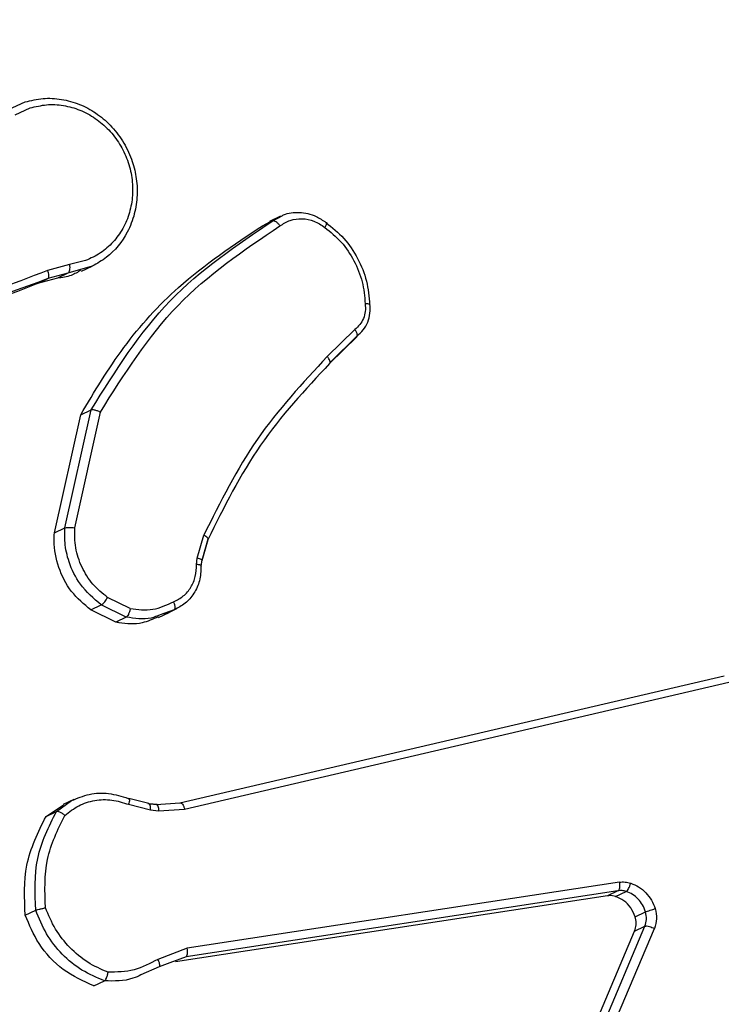
# Model space of a CAD drawing. Units: millimetres. Extents: x -408 to 1485, y 70 to 1086.
# Drawn here: x 632 to 634, y 112 to 115 of the extents above; entities that cross this region are included whole.
import ezdxf

# ---------------------------------------------------------------- set-up
doc = ezdxf.new("R2010")
doc.units = ezdxf.units.MM
doc.header["$LTSCALE"] = 65
doc.header["$PDSIZE"] = -1
doc.layers.add('VP-DIM', color=7, linetype='Continuous')
doc.layers.add('VP-EQ', color=7, linetype='Continuous', true_color=0x8a3492)
doc.dimstyles.get("Standard").update_dxf_attribs({"dimtxt": 14, "dimasz": 20, "dimexe": 20, "dimexo": 50, "dimgap": 20, "dimtad": 0, "dimdec": 0, "dimzin": 0, "dimdsep": 46, "dimtxsty": 'Standard', "dimcen": -0.09, "dimadec": 0, "dimazin": 0, "dimtfac": 1, "dimtdec": 4, "dimtofl": 0, "dimtmove": 0, "dimatfit": 3, "dimfxl": 70, "dimfxlon": 1, "dimtolj": 1, "dimtzin": 0, "dimarcsym": 0})

# ---------------------------------------------------------------- blocks, each defined once
blk = doc.blocks.new('*D2')
at = {"layer": 'Defpoints', "color": 0}
for p in [(600.5361, 694.082), (317.843, 101.7259), (1465.1896, 101.7259)]:
    blk.add_point(p, dxfattribs=at)
at = {"layer": 'VP-DIM', "color": 0, "lineweight": -2}
for p, q in [((1395.1896, 694.082), (1485.1896, 694.082)), ((1465.1896, 674.082), (1465.1896, 450.8522)), ((1465.1896, 121.7259), (1465.1896, 373.5189)), ((1395.1896, 101.7259), (1485.1896, 101.7259))]:
    blk.add_line(p, q, dxfattribs=at)
at = {"layer": 'VP-DIM', "color": 0}
for points in [[(1468.5229, 674.082), (1461.8562, 674.082), (1465.1896, 694.082)], [(1461.8562, 121.7259), (1468.5229, 121.7259), (1465.1896, 101.7259)]]:
    blk.add_solid(points, dxfattribs=at)
at = {"layer": 'VP-DIM', "color": 0, "insert": (1465.1896, 412.1855), "char_height": 14, "attachment_point": 5, "rotation": 90}
blk.add_mtext('\\A1;592', dxfattribs=at)
blk = doc.blocks.new('*D3')
at = {"layer": 'Defpoints', "color": 0}
for p in [(626.2702, 543.9825), (723.6569, 69.6211), (1285.458, 69.6211)]:
    blk.add_point(p, dxfattribs=at)
at = {"layer": 'VP-DIM', "color": 0, "lineweight": -2}
for p, q in [((1215.458, 543.9825), (1305.458, 543.9825)), ((1285.458, 523.9825), (1285.458, 340.089)), ((1285.458, 89.6211), (1285.458, 262.7557)), ((1215.458, 69.6211), (1305.458, 69.6211))]:
    blk.add_line(p, q, dxfattribs=at)
at = {"layer": 'VP-DIM', "color": 0}
for points in [[(1288.7913, 523.9825), (1282.1246, 523.9825), (1285.458, 543.9825)], [(1282.1246, 89.6211), (1288.7913, 89.6211), (1285.458, 69.6211)]]:
    blk.add_solid(points, dxfattribs=at)
at = {"layer": 'VP-DIM', "color": 0, "insert": (1285.458, 301.4223), "char_height": 14, "attachment_point": 5, "rotation": 90}
blk.add_mtext('\\A1;474', dxfattribs=at)
blk = doc.blocks.new('*D6')
at = {"layer": 'Defpoints', "color": 0}
for p in [(732.5665, 948.7903), (404.1428, 482.0403), (732.5665, 75.0529)]:
    blk.add_point(p, dxfattribs=at)
at = {"layer": 'VP-DIM', "color": 0, "lineweight": -2}
for p, q in [((404.1428, 878.7903), (404.1428, 968.7903)), ((732.5665, 878.7903), (732.5665, 968.7903)), ((424.1428, 948.7903), (524.2319, 948.7903)), ((712.5665, 948.7903), (601.5652, 948.7903))]:
    blk.add_line(p, q, dxfattribs=at)
at = {"layer": 'VP-DIM', "color": 0}
for points in [[(424.1428, 952.1237), (424.1428, 945.457), (404.1428, 948.7903)], [(712.5665, 945.457), (712.5665, 952.1237), (732.5665, 948.7903)]]:
    blk.add_solid(points, dxfattribs=at)
at = {"layer": 'VP-DIM', "color": 0, "insert": (562.8985, 948.7903), "char_height": 14, "attachment_point": 5}
blk.add_mtext('\\A1;328', dxfattribs=at)
blk = doc.blocks.new('10')
at = {"color": 8, "linetype": 'Continuous', "lineweight": 25}
for p, q in [((-134.0959, -49.9804), (-134.0528, -49.9606)), ((-134.0789, -49.9943), (-134.0395, -49.9763)), ((-133.4059, -50.2706), (-133.3819, -50.2575)), ((-133.8775, -50.3892), (-133.9409, -50.4076)), ((-133.8949, -50.3746), (-133.9371, -50.3847)), ((-133.9709, -51.8123), (-133.9316, -51.7842)), ((-133.6329, -52.1919), (-133.675, -52.2079))]:
    blk.add_line(p, q, dxfattribs=at)
at = {"color": 7, "linetype": 'Continuous', "lineweight": 25}
for p, q in [((-133.3862, -50.2588), (-133.4147, -50.2724)), ((-133.4332, -50.2836), (-133.4059, -50.2706)), ((-133.4332, -50.2836), (-133.4139, -50.2739)), ((-133.9371, -50.3847), (-133.9943, -50.4003)), ((-133.9056, -50.4026), (-133.8777, -50.3893)), ((-133.9683, -50.4206), (-134.0205, -50.4349)), ((-134.0205, -50.4349), (-133.9931, -50.4218)), ((-133.9409, -50.4076), (-133.9931, -50.4218)), ((-133.9409, -50.4076), (-133.9683, -50.4206)), ((-133.1926, -50.5546), (-133.2643, -50.6254)), ((-133.1874, -50.5734), (-133.2582, -50.6433)), ((-133.2566, -50.6405), (-133.1848, -50.5697)), ((-133.9763, -51.0855), (-133.9078, -50.7771)), ((-133.949, -51.0725), (-133.8805, -50.764)), ((-133.9233, -51.0721), (-133.8564, -50.7702)), ((-133.9078, -50.7771), (-133.8805, -50.764)), ((-133.9763, -51.0855), (-133.949, -51.0725)), ((-133.6034, -51.1518), (-133.5864, -51.0914)), ((-133.5763, -51.1036), (-133.5918, -51.1587)), ((-133.591, -51.1566), (-133.5752, -51.1009)), ((-133.6056, -51.1677), (-133.6034, -51.1518)), ((-133.593, -51.1713), (-133.591, -51.1566)), ((-133.7784, -51.2829), (-133.8374, -51.2542)), ((-133.8814, -51.2866), (-133.854, -51.2735)), ((-133.8163, -51.3181), (-133.8814, -51.2866)), ((-133.7889, -51.305), (-133.854, -51.2735)), ((-133.7048, -51.3066), (-133.6767, -51.2932)), ((-133.6636, -51.2861), (-133.7006, -51.2994)), ((-133.685, -51.2961), (-133.691, -51.2992)), ((-133.6848, -51.2965), (-133.657, -51.2832)), ((-133.7889, -51.305), (-133.8163, -51.3181)), ((-133.6486, -51.7904), (-132.228, -51.4588)), ((-133.6364, -51.8068), (-132.2161, -51.4752)), ((-133.926, -51.7814), (-133.9536, -51.7946)), ((-133.7303, -51.7916), (-133.782, -51.7784)), ((-133.9982, -51.8253), (-133.9529, -51.7956)), ((-133.7827, -51.7939), (-133.726, -51.8084)), ((-133.7322, -51.7917), (-133.7112, -51.794)), ((-133.7081, -51.7948), (-133.7291, -51.7924)), ((-133.726, -51.8084), (-133.705, -51.8108)), ((-133.7112, -51.794), (-133.6486, -51.7904)), ((-133.705, -51.8108), (-133.6364, -51.8068)), ((-133.9982, -51.8253), (-133.9709, -51.8123)), ((-132.5019, -51.9972), (-133.6297, -52.1696)), ((-132.533, -52.0327), (-133.6605, -52.2051)), ((-132.5055, -52.0196), (-133.6329, -52.1919)), ((-132.5055, -52.0196), (-132.533, -52.0327)), ((-132.5115, -52.0346), (-132.4841, -52.0214)), ((-134.0525, -52.0836), (-134.0252, -52.0706)), ((-132.4607, -52.0874), (-132.4335, -52.0744)), ((-132.7747, -52.917), (-132.435, -52.1119)), ((-132.7497, -52.9223), (-132.4104, -52.118)), ((-132.4622, -52.1249), (-132.435, -52.1119)), ((-132.8018, -52.9299), (-132.4622, -52.1249)), ((-133.6297, -52.1696), (-133.7066, -52.1987)), ((-133.7031, -52.2185), (-133.7504, -52.239)), ((-133.675, -52.2079), (-133.7031, -52.2185)), ((-133.8734, -52.2678), (-133.8458, -52.2547))]:
    blk.add_line(p, q, dxfattribs=at)
for points, knots in [([(-134.0528, -49.9606), (-134.0374, -49.9569), (-134.0065, -49.9493), (-133.9578, -49.9521), (-133.911, -49.965), (-133.8675, -49.9882), (-133.829, -50.0205), (-133.7968, -50.0616), (-133.7744, -50.1076), (-133.7618, -50.1559), (-133.7589, -50.2045), (-133.7662, -50.2541), (-133.7888, -50.3125), (-133.8275, -50.3609), (-133.8648, -50.382), (-133.8775, -50.3892)], [0, 0, 0, 0, 0.073548, 0.147096, 0.220645, 0.291242, 0.363799, 0.438316, 0.514792, 0.582125, 0.652325, 0.725391, 0.80132, 0.932244, 1, 1, 1, 1]), ([(-134.0395, -49.9763), (-134.0254, -49.9728), (-133.9972, -49.9659), (-133.9527, -49.9684), (-133.9093, -49.9804), (-133.8689, -50.0021), (-133.8335, -50.0325), (-133.8048, -50.0697), (-133.7843, -50.1123), (-133.7727, -50.158), (-133.7711, -50.2046), (-133.779, -50.2498), (-133.7964, -50.2916), (-133.8224, -50.3274), (-133.8553, -50.3568), (-133.8817, -50.3686), (-133.8949, -50.3746)], [0, 0, 0, 0, 0.0714382, 0.1428555, 0.2142987, 0.2857061, 0.3571489, 0.4285728, 0.5000026, 0.571429, 0.6428501, 0.7142951, 0.7856981, 0.857134, 0.9285633, 1, 1, 1, 1]), ([(-133.388, -50.2842), (-133.3792, -50.2787), (-133.3616, -50.2677), (-133.3302, -50.2639), (-133.2984, -50.2697), (-133.28, -50.2818), (-133.2709, -50.2879)], [0, 0, 0, 0, 0.250071, 0.499998, 0.749922, 1, 1, 1, 1]), ([(-133.3819, -50.2575), (-133.3806, -50.2568), (-133.3675, -50.2494), (-133.3363, -50.2471), (-133.2975, -50.2549), (-133.2762, -50.2695), (-133.2678, -50.2752)], [0, 0, 0, 0, 0.0370095, 0.3839844, 0.7584759, 1, 1, 1, 1]), ([(-133.9078, -50.7771), (-133.8719, -50.7171), (-133.7992, -50.5956), (-133.6426, -50.4229), (-133.5087, -50.3339), (-133.4332, -50.2836)], [0, 0, 0, 0, 0.298023, 0.6037974, 1, 1, 1, 1]), ([(-133.8805, -50.764), (-133.8172, -50.6631), (-133.6917, -50.4632), (-133.5006, -50.3344), (-133.4059, -50.2706)], [0, 0, 0, 0, 0.504655, 1, 1, 1, 1]), ([(-133.8564, -50.7702), (-133.7944, -50.6718), (-133.6705, -50.475), (-133.4822, -50.3478), (-133.388, -50.2842)], [0, 0, 0, 0, 0.499993, 1, 1, 1, 1]), ([(-133.4059, -50.2706), (-133.4049, -50.2704), (-133.4029, -50.2701), (-133.3991, -50.2721), (-133.3957, -50.2748), (-133.3931, -50.2775), (-133.3904, -50.2807), (-133.3888, -50.283), (-133.388, -50.2842)], [0, 0, 0, 0, 0.228635, 0.470906, 0.597628, 0.728166, 0.862372, 1, 1, 1, 1]), ([(-133.2678, -50.2752), (-133.2671, -50.275), (-133.2657, -50.2747), (-133.2655, -50.2765), (-133.2662, -50.279), (-133.2673, -50.2815), (-133.2688, -50.2845), (-133.2702, -50.2867), (-133.2709, -50.2879)], [0, 0, 0, 0, 0.222694, 0.463051, 0.590264, 0.722261, 0.858925, 1, 1, 1, 1]), ([(-133.2709, -50.2879), (-133.2559, -50.3001), (-133.2258, -50.3246), (-133.1931, -50.3742), (-133.1704, -50.4293), (-133.1669, -50.4683), (-133.1652, -50.4877)], [0, 0, 0, 0, 0.249874, 0.500009, 0.75014, 1, 1, 1, 1]), ([(-133.9371, -50.3847), (-133.9368, -50.3873), (-133.9362, -50.3926), (-133.9368, -50.3998), (-133.9383, -50.4054), (-133.94, -50.4069), (-133.9409, -50.4076)], [0, 0, 0, 0, 0.250171, 0.5, 0.749829, 1, 1, 1, 1]), ([(-133.9931, -50.4218), (-134.1363, -50.4736), (-134.4228, -50.5773), (-134.7325, -50.5618), (-134.8873, -50.5541)], [0, 0, 0, 0, 0.5, 1, 1, 1, 1]), ([(-133.9942, -50.4005), (-134.0871, -50.4365), (-134.2729, -50.5085), (-134.4728, -50.5295), (-134.5728, -50.54)], [0, 0, 0, 0, 0.499992, 1, 1, 1, 1]), ([(-133.9931, -50.4218), (-133.9922, -50.421), (-133.9906, -50.4193), (-133.9904, -50.4135), (-133.9917, -50.4069), (-133.9934, -50.4026), (-133.9942, -50.4005)], [0, 0, 0, 0, 0.279854, 0.559096, 0.77948, 1, 1, 1, 1]), ([(-133.907, -50.3998), (-133.9154, -50.4048), (-133.9342, -50.4161), (-133.9561, -50.419), (-133.9683, -50.4206)], [0, 0, 0, 0, 0.444264, 1, 1, 1, 1]), ([(-134.0205, -50.4349), (-134.1133, -50.471), (-134.3015, -50.5443), (-134.5043, -50.5655), (-134.6071, -50.5762)], [0, 0, 0, 0, 0.493018, 1, 1, 1, 1]), ([(-133.1652, -50.4877), (-133.1648, -50.4943), (-133.1641, -50.5074), (-133.1693, -50.526), (-133.1786, -50.5426), (-133.188, -50.5506), (-133.1926, -50.5546)], [0, 0, 0, 0, 0.250039, 0.500007, 0.74997, 1, 1, 1, 1]), ([(-133.1867, -50.5714), (-133.1809, -50.5664), (-133.1693, -50.5563), (-133.1579, -50.5354), (-133.1516, -50.5122), (-133.1525, -50.496), (-133.153, -50.488)], [0, 0, 0, 0, 0.251484, 0.501921, 0.751406, 1, 1, 1, 1]), ([(-133.1536, -50.4906), (-133.153, -50.4902), (-133.1518, -50.4894), (-133.1537, -50.4884), (-133.1581, -50.4877), (-133.1628, -50.4877), (-133.1652, -50.4877)], [0, 0, 0, 0, 0.242303, 0.489698, 0.741881, 1, 1, 1, 1]), ([(-133.1874, -50.5734), (-133.1868, -50.5729), (-133.1855, -50.5717), (-133.1855, -50.5683), (-133.1865, -50.5648), (-133.188, -50.5617), (-133.19, -50.5582), (-133.1917, -50.5558), (-133.1926, -50.5546)], [0, 0, 0, 0, 0.212683, 0.449796, 0.577773, 0.712113, 0.852997, 1, 1, 1, 1]), ([(-133.2643, -50.6254), (-133.3286, -50.6944), (-133.4572, -50.8325), (-133.5434, -51.0051), (-133.5864, -51.0914)], [0, 0, 0, 0, 0.500003, 1, 1, 1, 1]), ([(-133.2582, -50.6433), (-133.2575, -50.6427), (-133.2562, -50.6413), (-133.2568, -50.6369), (-133.2595, -50.6313), (-133.2627, -50.6273), (-133.2643, -50.6254)], [0, 0, 0, 0, 0.24994, 0.499877, 0.749556, 1, 1, 1, 1]), ([(-133.2582, -50.6433), (-133.3218, -50.7115), (-133.4488, -50.8479), (-133.5338, -51.0184), (-133.5763, -51.1036)], [0, 0, 0, 0, 0.500001, 1, 1, 1, 1]), ([(-133.8805, -50.764), (-133.8795, -50.7638), (-133.8776, -50.7632), (-133.8732, -50.7638), (-133.8687, -50.7649), (-133.8648, -50.7663), (-133.8605, -50.7681), (-133.8578, -50.7695), (-133.8564, -50.7702)], [0, 0, 0, 0, 0.202234, 0.435811, 0.564669, 0.701716, 0.84694, 1, 1, 1, 1]), ([(-133.8814, -51.2866), (-133.8993, -51.2715), (-133.9351, -51.2413), (-133.968, -51.1765), (-133.9782, -51.1225), (-133.9767, -51.0924), (-133.9763, -51.0855)], [0, 0, 0, 0, 0.303186, 0.606372, 0.909551, 1, 1, 1, 1]), ([(-133.854, -51.2735), (-133.8737, -51.2566), (-133.9098, -51.2257), (-133.9387, -51.1657), (-133.9502, -51.1149), (-133.9494, -51.0852), (-133.949, -51.0725)], [0, 0, 0, 0, 0.3346, 0.612976, 0.83485, 1, 1, 1, 1]), ([(-133.949, -51.0725), (-133.9478, -51.0721), (-133.9455, -51.0714), (-133.9389, -51.071), (-133.931, -51.0712), (-133.9259, -51.0718), (-133.9233, -51.0721)], [0, 0, 0, 0, 0.250172, 0.5, 0.749828, 1, 1, 1, 1]), ([(-133.8374, -51.2542), (-133.8509, -51.2432), (-133.8779, -51.2211), (-133.9061, -51.1755), (-133.9234, -51.1246), (-133.9233, -51.0896), (-133.9233, -51.0721)], [0, 0, 0, 0, 0.250042, 0.5, 0.74996, 1, 1, 1, 1]), ([(-133.5756, -51.1023), (-133.5752, -51.1021), (-133.5748, -51.1018), (-133.5752, -51.1011), (-133.5754, -51.101)], [0, 0, 0, 0, 0.76427, 1, 1, 1, 1]), ([(-133.6654, -51.2651), (-133.6565, -51.2606), (-133.6387, -51.2517), (-133.6191, -51.2281), (-133.6067, -51.1995), (-133.606, -51.1783), (-133.6056, -51.1677)], [0, 0, 0, 0, 0.250061, 0.499989, 0.749927, 1, 1, 1, 1]), ([(-133.5938, -51.1729), (-133.5932, -51.1725), (-133.5921, -51.1716), (-133.5934, -51.1704), (-133.5958, -51.1695), (-133.5984, -51.1688), (-133.6017, -51.1682), (-133.6043, -51.1679), (-133.6056, -51.1677)], [0, 0, 0, 0, 0.227566, 0.469582, 0.596327, 0.727018, 0.861709, 1, 1, 1, 1]), ([(-133.5918, -51.1587), (-133.591, -51.1582), (-133.5899, -51.1576), (-133.5911, -51.1567), (-133.5913, -51.1566)], [0, 0, 0, 0, 0.818133, 1, 1, 1, 1]), ([(-133.5938, -51.1729), (-133.5944, -51.1855), (-133.5956, -51.2106), (-133.6109, -51.2439), (-133.6335, -51.2707), (-133.6536, -51.281), (-133.6636, -51.2861)], [0, 0, 0, 0, 0.2580171, 0.5106893, 0.7580169, 1, 1, 1, 1]), ([(-133.854, -51.2735), (-133.8528, -51.2728), (-133.8504, -51.2712), (-133.8455, -51.2659), (-133.841, -51.2599), (-133.8386, -51.2561), (-133.8374, -51.2542)], [0, 0, 0, 0, 0.279839, 0.559083, 0.779493, 1, 1, 1, 1]), ([(-133.7784, -51.2829), (-133.7585, -51.2854), (-133.7187, -51.2904), (-133.6831, -51.2735), (-133.6654, -51.2651)], [0, 0, 0, 0, 0.500009, 1, 1, 1, 1]), ([(-133.6636, -51.2861), (-133.6629, -51.2855), (-133.6614, -51.2842), (-133.661, -51.2803), (-133.6615, -51.2763), (-133.6623, -51.2728), (-133.6636, -51.2689), (-133.6648, -51.2664), (-133.6654, -51.2651)], [0, 0, 0, 0, 0.2264, 0.467935, 0.594843, 0.725925, 0.861055, 1, 1, 1, 1]), ([(-133.7784, -51.2829), (-133.7787, -51.2843), (-133.7792, -51.2871), (-133.7805, -51.2912), (-133.7818, -51.2949), (-133.7838, -51.2991), (-133.7862, -51.3032), (-133.788, -51.3044), (-133.7889, -51.305)], [0, 0, 0, 0, 0.141403, 0.278301, 0.41044, 0.537704, 0.77788, 1, 1, 1, 1]), ([(-133.7056, -51.3046), (-133.7192, -51.3108), (-133.751, -51.3252), (-133.7906, -51.3237), (-133.8135, -51.3187), (-133.8163, -51.3181)], [0, 0, 0, 0, 0.393211, 0.924281, 1, 1, 1, 1]), ([(-133.9492, -51.8229), (-133.9375, -51.8137), (-133.9141, -51.7954), (-133.8714, -51.7822), (-133.8263, -51.7802), (-133.7973, -51.7894), (-133.7827, -51.7939)], [0, 0, 0, 0, 0.25004, 0.499997, 0.749964, 1, 1, 1, 1]), ([(-133.9316, -51.7842), (-133.9164, -51.7779), (-133.8858, -51.7652), (-133.8341, -51.7629), (-133.8008, -51.7732), (-133.784, -51.7785)], [0, 0, 0, 0, 0.3272071, 0.6605384, 1, 1, 1, 1]), ([(-133.784, -51.7785), (-133.7831, -51.7784), (-133.7812, -51.7782), (-133.7804, -51.7821), (-133.781, -51.7876), (-133.7822, -51.7918), (-133.7827, -51.7939)], [0, 0, 0, 0, 0.279835, 0.55906, 0.779481, 1, 1, 1, 1]), ([(-133.7322, -51.7917), (-133.7312, -51.7916), (-133.7292, -51.7914), (-133.727, -51.7957), (-133.726, -51.8017), (-133.726, -51.8062), (-133.726, -51.8084)], [0, 0, 0, 0, 0.279835, 0.559054, 0.779478, 1, 1, 1, 1]), ([(-133.7112, -51.794), (-133.7102, -51.794), (-133.7081, -51.7938), (-133.706, -51.798), (-133.7049, -51.804), (-133.705, -51.8085), (-133.705, -51.8108)], [0, 0, 0, 0, 0.279835, 0.559055, 0.779478, 1, 1, 1, 1]), ([(-133.6486, -51.7904), (-133.6476, -51.7903), (-133.6456, -51.79), (-133.6421, -51.7935), (-133.6387, -51.7992), (-133.6372, -51.8043), (-133.6364, -51.8068)], [0, 0, 0, 0, 0.250165, 0.5, 0.749835, 1, 1, 1, 1]), ([(-134.0525, -52.0836), (-134.0545, -52.0391), (-134.0585, -51.9467), (-134.0188, -51.8668), (-133.9982, -51.8253)], [0, 0, 0, 0, 0.48196, 1, 1, 1, 1]), ([(-134.0252, -52.0706), (-134.0271, -52.0244), (-134.0309, -51.932), (-133.9909, -51.8522), (-133.9709, -51.8123)], [0, 0, 0, 0, 0.499999, 1, 1, 1, 1]), ([(-133.9999, -52.0641), (-134.0013, -52.021), (-134.0043, -51.9349), (-133.9676, -51.8602), (-133.9492, -51.8229)], [0, 0, 0, 0, 0.500004, 1, 1, 1, 1]), ([(-133.9709, -51.8123), (-133.97, -51.8121), (-133.9679, -51.8117), (-133.9636, -51.8131), (-133.9595, -51.8152), (-133.9561, -51.8173), (-133.9526, -51.8199), (-133.9504, -51.8219), (-133.9492, -51.8229)], [0, 0, 0, 0, 0.219179, 0.458201, 0.585652, 0.718534, 0.85674, 1, 1, 1, 1]), ([(-132.5019, -51.9972), (-132.5016, -52.0001), (-132.5008, -52.0058), (-132.5015, -52.013), (-132.5032, -52.0177), (-132.5047, -52.0189), (-132.5055, -52.0196)], [0, 0, 0, 0, 0.280123, 0.559274, 0.779702, 1, 1, 1, 1]), ([(-132.5019, -51.9972), (-132.497, -51.9967), (-132.4871, -51.9958), (-132.4772, -51.9984), (-132.4723, -51.9998)], [0, 0, 0, 0, 0.499164, 1, 1, 1, 1]), ([(-132.4841, -52.0214), (-132.483, -52.0208), (-132.481, -52.0194), (-132.4775, -52.0141), (-132.4744, -52.0073), (-132.473, -52.0023), (-132.4723, -51.9998)], [0, 0, 0, 0, 0.249934, 0.499873, 0.74956, 1, 1, 1, 1]), ([(-132.4723, -51.9998), (-132.4652, -52.0027), (-132.4508, -52.0086), (-132.4325, -52.0244), (-132.4172, -52.0435), (-132.4113, -52.0587), (-132.4083, -52.0662)], [0, 0, 0, 0, 0.246382, 0.499998, 0.751706, 1, 1, 1, 1]), ([(-132.5115, -52.0346), (-132.517, -52.0333), (-132.5242, -52.0316), (-132.5313, -52.0325), (-132.533, -52.0327)], [0, 0, 0, 0, 0.7616438, 1, 1, 1, 1]), ([(-132.4607, -52.0874), (-132.4641, -52.0793), (-132.4709, -52.0631), (-132.4892, -52.0443), (-132.5042, -52.0378), (-132.5115, -52.0346)], [0, 0, 0, 0, 0.338493, 0.676983, 1, 1, 1, 1]), ([(-132.4841, -52.0214), (-132.4876, -52.0205), (-132.4947, -52.0186), (-132.5019, -52.0192), (-132.5055, -52.0196)], [0, 0, 0, 0, 0.500031, 1, 1, 1, 1]), ([(-134.0251, -52.0706), (-134.0242, -52.0702), (-134.0221, -52.0694), (-134.0173, -52.0681), (-134.0126, -52.0669), (-134.0085, -52.0659), (-134.0041, -52.0649), (-134.0013, -52.0643), (-133.9999, -52.0641)], [0, 0, 0, 0, 0.211493, 0.448032, 0.576118, 0.710887, 0.852275, 1, 1, 1, 1]), ([(-133.8364, -52.2324), (-133.8545, -52.2245), (-133.8908, -52.2087), (-133.9372, -52.169), (-133.976, -52.121), (-133.9919, -52.083), (-133.9999, -52.0641)], [0, 0, 0, 0, 0.2498863, 0.5000007, 0.7501145, 1, 1, 1, 1]), ([(-132.4335, -52.0744), (-132.4321, -52.0739), (-132.4293, -52.0728), (-132.4221, -52.0705), (-132.4148, -52.0682), (-132.4105, -52.0668), (-132.4083, -52.0662)], [0, 0, 0, 0, 0.2798275, 0.5590542, 0.7794807, 1, 1, 1, 1]), ([(-132.4083, -52.0662), (-132.4064, -52.0751), (-132.4026, -52.0928), (-132.4078, -52.1096), (-132.4104, -52.118)], [0, 0, 0, 0, 0.500009, 1, 1, 1, 1]), ([(-133.8734, -52.2678), (-133.9009, -52.2553), (-133.9561, -52.2302), (-134.0188, -52.1628), (-134.0418, -52.1088), (-134.0525, -52.0836)], [0, 0, 0, 0, 0.34846, 0.6969176, 1, 1, 1, 1]), ([(-132.4622, -52.1249), (-132.4605, -52.1194), (-132.4571, -52.1084), (-132.4584, -52.0952), (-132.4604, -52.0885), (-132.4607, -52.0874)], [0, 0, 0, 0, 0.456109, 0.91221, 1, 1, 1, 1]), ([(-132.435, -52.1119), (-132.4332, -52.1061), (-132.4293, -52.094), (-132.432, -52.0811), (-132.4335, -52.0744)], [0, 0, 0, 0, 0.477886, 1, 1, 1, 1]), ([(-132.435, -52.1119), (-132.4337, -52.1117), (-132.4309, -52.1111), (-132.4239, -52.1125), (-132.4167, -52.1149), (-132.4125, -52.117), (-132.4104, -52.118)], [0, 0, 0, 0, 0.279828, 0.559033, 0.779469, 1, 1, 1, 1]), ([(-133.6329, -52.1919), (-133.6321, -52.1912), (-133.6304, -52.1898), (-133.629, -52.1843), (-133.6286, -52.1773), (-133.6293, -52.1722), (-133.6297, -52.1696)], [0, 0, 0, 0, 0.249938, 0.499878, 0.749571, 1, 1, 1, 1]), ([(-133.7066, -52.1987), (-133.7268, -52.2094), (-133.7672, -52.2309), (-133.8133, -52.2319), (-133.8364, -52.2324)], [0, 0, 0, 0, 0.499986, 1, 1, 1, 1]), ([(-133.7031, -52.2185), (-133.7023, -52.2177), (-133.7008, -52.2161), (-133.7013, -52.2107), (-133.7033, -52.2046), (-133.7055, -52.2007), (-133.7066, -52.1987)], [0, 0, 0, 0, 0.279589, 0.558973, 0.779273, 1, 1, 1, 1]), ([(-133.8458, -52.2547), (-133.845, -52.2541), (-133.8433, -52.2529), (-133.8411, -52.2489), (-133.8393, -52.2447), (-133.8381, -52.2409), (-133.8371, -52.2367), (-133.8366, -52.2338), (-133.8364, -52.2324)], [0, 0, 0, 0, 0.215005, 0.452677, 0.58048, 0.71438, 0.854303, 1, 1, 1, 1])]:
    blk.add_open_spline(points, degree=3, knots=knots, dxfattribs=at)
for points in [[(-133.2678, -50.2752), (-133.2515, -50.2883), (-133.2189, -50.3146), (-133.1832, -50.368), (-133.159, -50.4276), (-133.1554, -50.4696), (-133.1536, -50.4906)], [(-132.4335, -52.0744), (-132.4358, -52.0683), (-132.4404, -52.0562), (-132.4524, -52.0409), (-132.467, -52.0285), (-132.4784, -52.0238), (-132.4841, -52.0214)], [(-133.8458, -52.2547), (-133.8658, -52.2463), (-133.9058, -52.2296), (-133.9572, -52.1864), (-133.9996, -52.1334), (-134.0166, -52.0915), (-134.0251, -52.0706)]]:
    blk.add_open_spline(points, degree=3, dxfattribs=at)
at = {"color": 8, "linetype": 'Continuous', "lineweight": 25}
for points, knots in [([(-133.5754, -51.101), (-133.5758, -51.1), (-133.5766, -51.0982), (-133.5809, -51.0946), (-133.5846, -51.0925), (-133.5864, -51.0914)], [0, 0, 0, 0, 0.356713, 0.678033, 1, 1, 1, 1]), ([(-133.5913, -51.1566), (-133.5918, -51.156), (-133.5928, -51.155), (-133.5973, -51.1532), (-133.6014, -51.1522), (-133.6034, -51.1518)], [0, 0, 0, 0, 0.329983, 0.664653, 1, 1, 1, 1]), ([(-133.7006, -51.2994), (-133.7083, -51.3026), (-133.7359, -51.3142), (-133.7667, -51.3089), (-133.7889, -51.305)], [0, 0, 0, 0, 0.2789236, 1, 1, 1, 1]), ([(-133.7504, -52.239), (-133.7573, -52.2423), (-133.7867, -52.2564), (-133.8202, -52.2554), (-133.8458, -52.2547)], [0, 0, 0, 0, 0.234229, 1, 1, 1, 1])]:
    blk.add_open_spline(points, degree=3, knots=knots, dxfattribs=at)
blk = doc.blocks.new('wd1438 2d')
at = {"layer": 'VP-EQ', "color": 1}
blk.add_blockref('10', (766.1965, 164.5883), dxfattribs=at)

msp = doc.modelspace()

# ---------------------------------------------------------------- block references
at = {"layer": 'VP-EQ', "color": 0}
msp.add_blockref('wd1438 2d', (0, 0), dxfattribs=at)

# ---------------------------------------------------------------- dimensions: what is measured, and where the dimension line sits
at = {"layer": 'VP-DIM', "color": 0}
for base, p1, p2, angle, picture, middle in [((732.5665, 948.7903), (404.1428, 482.0403), (732.5665, 75.0529), 180, '*D6', (562.8985, 948.7903)), ((1465.1896, 101.7259), (600.5361, 694.082), (317.843, 101.7259), 270, '*D2', (1465.1896, 412.1855)), ((1285.458, 69.6211), (626.2702, 543.9825), (723.6569, 69.6211), 90, '*D3', (1285.458, 301.4223))]:
    dim = msp.add_linear_dim(base=base, p1=p1, p2=p2, angle=angle, dimstyle='Standard', dxfattribs=at)
    dim.commit()
    dim.dimension.update_dxf_attribs({"geometry": picture, "text_midpoint": middle, "dimtype": 160})

doc.saveas('drawing.dxf')
